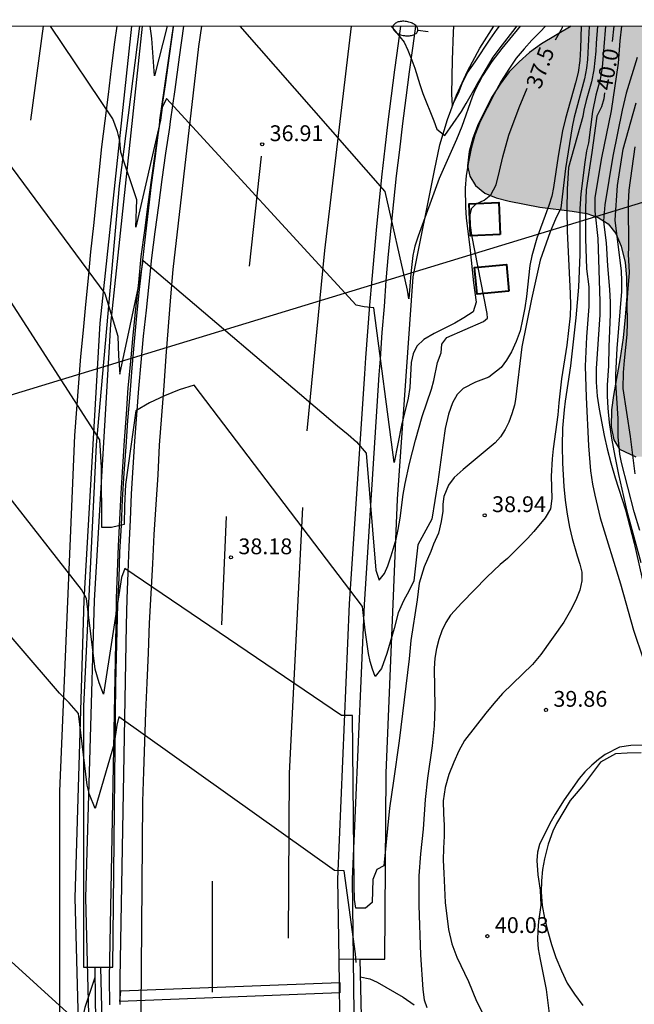
# Model space of a CAD drawing. Units: millimetres. Extents: x 587644 to 587995, y 4795790 to 4796040.
# Drawn here: x 587776 to 587805, y 4795994 to 4796040 of the extents above; entities that cross this region are included whole.
import ezdxf

# ---------------------------------------------------------------- set-up
doc = ezdxf.new("R2010")
doc.units = ezdxf.units.MM
for name, color, linetype in [('010106', 9, 'Continuous'), ('020104', 34, 'Continuous'), ('020204', 9, 'Continuous'), ('020307', 24, 'Continuous'), ('020308', 9, 'Continuous'), ('060102', 9, 'Continuous'), ('060113', 4, 'Continuous'), ('060119', 9, 'Continuous'), ('060121', 9, 'Continuous'), ('060124', 9, 'Continuous'), ('060125', 1, 'Continuous'), ('100106', 63, 'Continuous'), ('220103', 9, 'LINEA_ELECTRICA'), ('250202', 9, 'Continuous'), ('260101', 9, 'Continuous'), ('990504', 63, 'Continuous')]:
    doc.layers.add(name, color=color, linetype=linetype)
doc.layers.add('020105', color=24, linetype='Continuous', lineweight=30)
doc.styles.add('ARIAL', font='ARIAL.TTF', dxfattribs={"height": 1})
doc.styles.add('ARIALI', font='ARIALI.TTF', dxfattribs={"height": 1})
doc.linetypes.add('LINEA_ELECTRICA', pattern='A,7.5,-0.3,["E",Standard,S=0.25,R=0,X=-0.1,Y=-0.1],-0.3', length=8.1)

# ---------------------------------------------------------------- blocks, each defined once
blk = doc.blocks.new('COTAPU')
blk.add_circle((0, 0), 0.075)
blk = doc.blocks.new('FAREDI')
blk.add_line((0, 0), (0.5, 0))
blk.add_lwpolyline([(0.5, 0, 0.159986), (0.538, -0.117, 0.106322), (0.675, -0.238, 0.071006), (0.858, -0.309, 0.057309), (1.099, -0.337, 0.057309), (1.339, -0.309, 0.071006), (1.522, -0.238, 0.106322), (1.659, -0.117, 0.159986), (1.697, 0, 0.159986), (1.659, 0.117, 0.106322), (1.522, 0.238, 0.071006), (1.339, 0.309, 0.057309), (1.099, 0.337, 0.057309), (0.858, 0.309, 0.071006), (0.675, 0.238, 0.106322), (0.538, 0.117, 0.159986)], format="xyb", close=True)

msp = doc.modelspace()

# ---------------------------------------------------------------- hatches: boundary and pattern name
at = {"layer": '990504'}
msp.add_hatch(color=256, dxfattribs=at).paths.add_polyline_path([(587806.569, 4796020.846), (587806.099, 4796020.056), (587805.819, 4796019.796), (587805.409, 4796019.626), (587804.959, 4796019.626), (587804.179, 4796019.986), (587803.909, 4796020.426), (587803.779, 4796021.046), (587803.799, 4796021.846), (587803.889, 4796022.536), (587804.049, 4796023.386), (587804.209, 4796024.316), (587804.349, 4796025.266), (587804.449, 4796026.246), (587804.519, 4796027.246), (587804.509, 4796028.126), (587804.439, 4796028.846), (587804.259, 4796029.626), (587803.999, 4796030.226), (587803.639, 4796030.676), (587803.159, 4796030.986), (587802.629, 4796031.166), (587801.929, 4796031.286), (587801.199, 4796031.376), (587800.399, 4796031.476), (587799.669, 4796031.606), (587798.939, 4796031.756), (587798.319, 4796031.916), (587797.789, 4796032.136), (587797.349, 4796032.496), (587797.079, 4796032.936), (587796.969, 4796033.436), (587797.039, 4796034.106), (587797.219, 4796034.746), (587797.469, 4796035.416), (587797.809, 4796036.096), (587798.139, 4796036.726), (587798.509, 4796037.316), (587798.939, 4796037.896), (587799.409, 4796038.376), (587799.909, 4796038.806), (587800.469, 4796039.216), (587801.049, 4796039.566), (587801.599, 4796039.886), (587801.883, 4796040.056), (587811.134, 4796040.056), (587811.219, 4796039.566), (587811.329, 4796039.036), (587811.409, 4796038.476), (587811.469, 4796037.846), (587811.539, 4796037.186), (587811.599, 4796036.566), (587811.689, 4796035.936), (587811.749, 4796035.376), (587811.809, 4796034.806), (587811.819, 4796034.226), (587811.789, 4796033.676), (587811.719, 4796033.136), (587811.599, 4796032.566), (587811.469, 4796031.986), (587811.339, 4796031.436), (587811.189, 4796030.856), (587811.069, 4796030.316), (587810.959, 4796029.806), (587810.819, 4796029.316), (587810.649, 4796028.786), (587810.469, 4796028.316), (587810.329, 4796027.786), (587810.249, 4796027.386)])

# ---------------------------------------------------------------- linework, layer by layer
at = {"layer": '010106', "flags": 128}
msp.add_lwpolyline([(587644.038, 4795790.066), (587994.028, 4795790.059), (587994.034, 4796040.052), (587644.044, 4796040.059)], close=True, dxfattribs=at)
at = {"layer": '020104', "flags": 128}
for points, elevation in [([(587802.737, 4796040.056), (587802.659, 4796038.476), (587802.609, 4796038.066), (587802.509, 4796037.556), (587802.019, 4796035.746), (587801.929, 4796035.286), (587801.609, 4796033.306), (587801.399, 4796031.416), (587801.139, 4796030.906), (587800.889, 4796030.296), (587800.419, 4796028.956), (587800.009, 4796027.106), (587799.539, 4796024.846), (587799.239, 4796022.346), (587799.189, 4796022.076), (587799.069, 4796021.656), (587798.929, 4796021.266), (587798.749, 4796020.916), (587798.529, 4796020.576), (587798.279, 4796020.286), (587796.766, 4796019.023), (587796.332, 4796018.636), (587796.068, 4796018.279), (587795.835, 4796017.737), (587795.789, 4796017.365), (587795.789, 4796017.039), (587795.711, 4796016.543), (587795.587, 4796016.001), (587795.355, 4796015.474), (587795.23, 4796015.133), (587794.913, 4796014.394), (587794.669, 4796013.627), (587794.569, 4796012.837), (587794.269, 4796010.897), (587794.189, 4796010.037), (587793.719, 4796006.137), (587793.459, 4796004.247), (587793.259, 4796002.937), (587792.999, 4796000.207), (587792.659, 4796000.037), (587792.469, 4795999.557), (587792.439, 4795998.467), (587792.119, 4795998.197), (587791.659, 4795998.197), (587791.609, 4795998.607), (587791.589, 4795999.257), (587791.509, 4796007.337), (587790.979, 4796007.337), (587780.699, 4796014.317), (587780.549, 4796013.887), (587779.689, 4796008.347), (587779.489, 4796008.887), (587779.289, 4796009.547), (587778.879, 4796012.887), (587778.649, 4796013.317), (587766.09, 4796029.377)], 38.5), ([(587802.358, 4796040.056), (587802.329, 4796038.996), (587802.289, 4796038.436), (587802.209, 4796037.866), (587802.089, 4796037.366), (587801.619, 4796035.676), (587801.479, 4796035.096), (587801.269, 4796033.896), (587801.039, 4796032.396), (587800.959, 4796031.996), (587800.829, 4796031.546), (587800.259, 4796029.996), (587800.019, 4796029.166), (587799.919, 4796028.706), (587799.759, 4796027.236), (587799.679, 4796026.696), (587799.579, 4796026.136), (587799.459, 4796025.606), (587799.279, 4796025.096), (587799.059, 4796024.606), (587798.819, 4796024.206), (587798.559, 4796023.856), (587797.979, 4796023.406), (587797.349, 4796023.166), (587796.759, 4796022.866), (587796.479, 4796022.576), (587796.249, 4796022.176), (587796.069, 4796021.646), (587795.909, 4796020.956), (587795.789, 4796020.176), (587795.559, 4796018.436), (587795.279, 4796016.667), (587794.609, 4796015.437), (587794.419, 4796013.737), (587794.199, 4796013.277), (587793.929, 4796012.787), (587793.679, 4796012.217), (587793.489, 4796011.467), (587793.139, 4796010.277), (587792.879, 4796009.567), (587792.589, 4796009.187), (587792.449, 4796009.537), (587792.349, 4796009.907), (587792.269, 4796010.287), (587792.109, 4796011.397), (587791.979, 4796012.507), (587783.999, 4796023.017), (587783.289, 4796022.807), (587782.579, 4796022.507), (587781.869, 4796022.187), (587781.219, 4796021.797), (587780.739, 4796018.307), (587780.689, 4796017.287), (587780.679, 4796016.407), (587780.069, 4796016.267), (587779.609, 4796016.267), (587779.589, 4796019.117), (587779.519, 4796020.427), (587766.99, 4796039.856)], 38), ([(587800.662, 4796040.056), (587800.419, 4796039.786), (587800.019, 4796039.396), (587799.649, 4796038.986), (587799.279, 4796038.536), (587798.919, 4796038.016), (587798.569, 4796037.456), (587798.229, 4796036.836), (587797.569, 4796035.536), (587797.309, 4796034.886), (587797.139, 4796034.256), (587797.009, 4796033.626), (587796.909, 4796032.976), (587796.849, 4796032.376), (587796.869, 4796031.466), (587796.909, 4796030.946), (587797.079, 4796029.566), (587797.249, 4796027.876), (587797.369, 4796026.956), (587797.239, 4796026.506), (587796.789, 4796026.216), (587796.359, 4796025.966), (587795.379, 4796025.476), (587794.899, 4796025.196), (587794.559, 4796024.876), (587794.379, 4796024.516), (587794.299, 4796024.096), (587794.229, 4796022.906), (587794.149, 4796022.396), (587793.829, 4796021.116), (587793.479, 4796019.356), (587792.519, 4796026.696), (587792.059, 4796026.746), (587791.679, 4796026.826), (587782.68, 4796036.626), (587782.48, 4796036.206), (587782.39, 4796035.606), (587781.23, 4796030.516), (587781.27, 4796031.826), (587780.51, 4796034.076), (587780.46, 4796034.626), (587780.35, 4796035.066), (587780.13, 4796035.656), (587777.175, 4796040.056)], 37), ([(587782.711, 4796040.056), (587782.11, 4796037.706), (587781.98, 4796039.476), (587781.908, 4796040.056)], 36.5), ([(587799.467, 4796040.056), (587798.589, 4796039.006), (587798.119, 4796038.386), (587797.679, 4796037.706), (587797.329, 4796037.046), (587797.179, 4796036.686), (587796.689, 4796035.306), (587796.439, 4796034.686), (587795.619, 4796032.836), (587794.619, 4796030.096), (587794.469, 4796029.616), (587794.369, 4796029.176), (587794.279, 4796028.316), (587794.179, 4796027.126), (587794.119, 4796027.526), (587793.059, 4796032.216), (587786.179, 4796040.056)], 36.5), ([(587793.339, 4796040.056), (587793.959, 4796039.296), (587794.139, 4796038.916), (587794.329, 4796038.446), (587794.459, 4796038.076), (587794.699, 4796037.286), (587794.849, 4796036.866), (587795.369, 4796035.566), (587795.509, 4796035.166), (587795.889, 4796034.876), (587796.679, 4796036.006), (587796.909, 4796036.386), (587797.389, 4796037.246), (587798.189, 4796038.596), (587798.509, 4796039.036), (587799.229, 4796039.946), (587799.307, 4796040.056)], 36), ([(587803.133, 4796040.056), (587803.069, 4796039.256), (587803.059, 4796038.876), (587802.959, 4796037.986), (587802.849, 4796037.426), (587802.599, 4796036.526), (587802.489, 4796036.076), (587802.439, 4796035.776), (587801.759, 4796033.356), (587801.699, 4796032.326), (587801.679, 4796031.366), (587801.689, 4796030.336), (587801.839, 4796027.366), (587801.849, 4796026.826), (587801.829, 4796026.306), (587801.679, 4796024.916), (587801.429, 4796023.316), (587801.299, 4796022.186), (587801.249, 4796021.606), (587801.029, 4796019.996), (587800.979, 4796019.526), (587800.939, 4796018.706), (587800.959, 4796017.646), (587800.909, 4796017.146), (587800.649, 4796016.716), (587800.119, 4796016.076), (587799.809, 4796015.746), (587798.859, 4796014.796), (587798.519, 4796014.507), (587797.879, 4796013.907), (587796.689, 4796012.687), (587796.159, 4796012.097), (587795.939, 4796011.757), (587795.749, 4796011.357), (587795.609, 4796010.947), (587795.499, 4796010.527), (587795.419, 4796010.057), (587795.389, 4796009.577), (587795.409, 4796007.767), (587795.379, 4796006.847), (587795.289, 4796005.897), (587795.069, 4796004.367), (587794.959, 4796003.357), (587794.859, 4796001.937), (587794.739, 4796000.777), (587794.659, 4795999.737), (587794.649, 4795998.807), (587794.659, 4795998.317), (587794.738, 4795995.977), (587794.838, 4795994.337), (587794.908, 4795993.837), (587795.028, 4795993.477)], 39), ([(587803.516, 4796040.056), (587803.349, 4796038.096), (587803.259, 4796037.536), (587803.049, 4796036.786), (587802.899, 4796036.016), (587802.709, 4796034.526), (587802.619, 4796034.146), (587802.529, 4796033.606), (587802.349, 4796032.106), (587802.299, 4796031.396), (587802.289, 4796030.696), (587802.299, 4796029.226), (587802.229, 4796027.666), (587802.099, 4796026.216), (587801.859, 4796023.946), (587801.599, 4796022.256), (587801.549, 4796021.846), (587801.479, 4796020.986), (587801.459, 4796020.136), (587801.479, 4796019.326), (587801.539, 4796018.216), (587801.599, 4796017.566), (587801.689, 4796016.896), (587801.809, 4796016.276), (587801.939, 4796015.736), (587802.169, 4796014.916), (587802.299, 4796014.526), (587802.389, 4796014.146), (587802.389, 4796013.736), (587802.289, 4796013.296), (587802.109, 4796012.816), (587801.849, 4796012.317), (587801.529, 4796011.777), (587800.439, 4796010.237), (587800.049, 4796009.767), (587798.619, 4796008.377), (587798.209, 4796007.917), (587797.829, 4796007.457), (587796.829, 4796006.147), (587796.559, 4796005.667), (587796.309, 4796005.127), (587796.079, 4796004.537), (587795.899, 4796003.927), (587795.809, 4796003.287), (587795.819, 4796002.677), (587795.859, 4796002.127), (587795.859, 4796001.607), (587795.819, 4796001.047), (587795.809, 4796000.467), (587795.849, 4795999.857), (587795.898, 4795998.457), (587796.058, 4795997.187), (587796.218, 4795996.497), (587796.458, 4795995.867), (587797.008, 4795994.707), (587797.398, 4795993.777), (587797.828, 4795992.907)], 39.5), ([(587796.294, 4796040.056), (587796.289, 4796039.766), (587796.229, 4796038.456), (587796.199, 4796036.836), (587796.229, 4796036.296), (587796.539, 4796036.876), (587796.719, 4796037.336), (587796.949, 4796037.836), (587797.329, 4796038.366), (587798.039, 4796039.446), (587798.369, 4796039.916), (587798.478, 4796040.056)], 35.5), ([(587804.277, 4796040.056), (587804.199, 4796039.366), (587804.109, 4796038.306), (587803.789, 4796036.036), (587803.319, 4796033.816), (587803.009, 4796031.936), (587803.009, 4796031.286), (587803.149, 4796029.986), (587803.249, 4796026.986), (587803.239, 4796026.356), (587803.069, 4796023.816), (587803.069, 4796023.166), (587803.119, 4796022.506), (587803.209, 4796021.886), (587803.449, 4796020.626), (587803.589, 4796019.996), (587803.759, 4796019.336), (587803.969, 4796018.616), (587804.459, 4796017.096), (587804.879, 4796015.516), (587805.349, 4796013.416)], 40.5), ([(587805.009, 4796038.576), (587804.499, 4796036.886), (587804.299, 4796036.076), (587803.859, 4796033.896), (587803.479, 4796031.576), (587803.419, 4796030.826), (587803.429, 4796030.646), (587803.549, 4796029.776), (587803.609, 4796028.686), (587803.709, 4796027.566), (587803.739, 4796026.966), (587803.739, 4796026.386), (587803.669, 4796024.836), (587803.649, 4796023.946), (587803.589, 4796023.026), (587803.589, 4796022.516), (587803.619, 4796021.926), (587803.689, 4796021.256), (587803.799, 4796020.506), (587803.949, 4796019.656), (587804.129, 4796018.776), (587804.529, 4796017.046), (587805.189, 4796014.606)], 41), ([(587805.139, 4796016.116), (587804.879, 4796017.016), (587804.279, 4796019.346), (587804.199, 4796019.746), (587804.119, 4796020.576), (587804.109, 4796021.436), (587803.999, 4796023.126), (587803.999, 4796023.506), (587804.059, 4796024.756), (587804.289, 4796027.466), (587804.289, 4796027.966), (587804.269, 4796028.436), (587803.969, 4796030.856), (587804.089, 4796032.506), (587804.349, 4796034.226), (587804.969, 4796036.426)], 41.5), ([(587804.919, 4796018.816), (587804.699, 4796020.586), (587804.349, 4796022.856), (587804.369, 4796023.626), (587804.409, 4796024.196), (587804.539, 4796025.426), (587804.559, 4796025.986), (587804.549, 4796026.916), (587804.569, 4796027.406), (587804.649, 4796028.376), (587804.609, 4796029.236), (587804.619, 4796029.536), (587804.609, 4796031.676), (587804.639, 4796032.276), (587804.919, 4796034.336)], 42), ([(587791.679, 4795995.617), (587791.649, 4795996.027), (587791.109, 4795999.967), (587790.659, 4795999.987), (587780.419, 4796007.277), (587780.329, 4796006.887), (587780.199, 4796006.017), (587779.289, 4796002.927), (587779.029, 4796003.597), (587778.919, 4796004.037), (587778.509, 4796007.437), (587778.069, 4796007.947), (587777.599, 4796008.397), (587765.72, 4796022.227)], 39), ([(587805.198, 4796005.567), (587804.548, 4796005.56), (587803.99, 4796005.517), (587803.282, 4796005.119), (587802.462, 4796004.055), (587802.124, 4796003.633), (587801.834, 4796003.306), (587801.185, 4796002.212), (587801.008, 4796001.847), (587800.788, 4796001.227), (587800.618, 4796000.537), (587800.528, 4796000.027), (587800.478, 4795999.497), (587800.468, 4795998.957), (587800.508, 4795998.327), (587800.618, 4795997.727), (587800.778, 4795997.087), (587800.958, 4795996.467), (587801.158, 4795995.857), (587801.418, 4795995.227), (587801.698, 4795994.637), (587802.038, 4795994.107), (587802.438, 4795993.567)], 40.5), ([(587791.869, 4795994.938), (587792.329, 4795994.837), (587792.679, 4795994.687), (587793.908, 4795993.967), (587794.428, 4795993.607)], 38.5)]:
    msp.add_lwpolyline(points, dxfattribs=dict(at, elevation=elevation))
at = {"layer": '020105', "flags": 128}
for points, elevation in [([(587770.359, 4796040.056), (587779.76, 4796027.377), (587780.37, 4796025.347), (587780.399, 4796024.417), (587780.459, 4796023.537), (587781.45, 4796028.126), (587781.58, 4796028.946), (587790.799, 4796021.086), (587791.309, 4796020.686), (587791.699, 4796020.336), (587792.149, 4796019.796), (587792.619, 4796014.237), (587792.779, 4796013.767), (587793.019, 4796014.077), (587793.189, 4796014.437), (587793.349, 4796014.917), (587793.579, 4796015.707), (587793.679, 4796016.177), (587793.769, 4796016.707), (587793.909, 4796017.827), (587793.999, 4796018.347), (587794.219, 4796019.296), (587794.499, 4796020.406), (587794.819, 4796021.526), (587795.249, 4796022.836), (587795.359, 4796023.246), (587795.539, 4796024.096), (587795.719, 4796024.556), (587795.749, 4796024.966), (587795.979, 4796025.286), (587797.719, 4796026.044), (587797.912, 4796026.207), (587797.9, 4796026.419), (587797.164, 4796030.138), (587797.103, 4796030.599), (587797.091, 4796031.109), (587797.176, 4796031.424), (587797.379, 4796031.626), (587797.749, 4796031.806), (587798.079, 4796032.056), (587798.319, 4796032.526), (587798.489, 4796033.176), (587798.639, 4796033.856), (587798.929, 4796034.886), (587799.419, 4796036.196), (587799.801, 4796037.116)], 37.5), ([(587801.142, 4796039.419), (587801.469, 4796040.006), (587801.491, 4796040.056)], 37.5), ([(587803.903, 4796040.056), (587803.833, 4796039.339)], 40), ([(587803.472, 4796036.892), (587803.429, 4796036.616), (587803.329, 4796036.236), (587803.099, 4796035.786), (587802.869, 4796034.066), (587802.599, 4796032.286), (587802.569, 4796031.416), (587802.569, 4796029.986), (587802.619, 4796028.546), (587802.719, 4796027.686), (587802.729, 4796026.756), (587802.609, 4796025.316), (587802.549, 4796023.916), (587802.589, 4796022.446), (587802.699, 4796020.146), (587802.809, 4796018.956), (587802.899, 4796018.326), (587802.999, 4796017.796), (587803.259, 4796016.726), (587804.229, 4796013.596), (587804.849, 4796011.386), (587805.298, 4796010.036)], 40), ([(587805.258, 4796005.927), (587804.718, 4796005.917), (587804.178, 4796005.837), (587803.498, 4796005.487), (587803.178, 4796005.247), (587802.858, 4796004.977), (587802.538, 4796004.667), (587802.258, 4796004.347), (587801.548, 4796003.337), (587801.118, 4796002.657), (587800.928, 4796002.317), (587800.738, 4796001.967), (587800.388, 4796001.217), (587800.288, 4796000.847), (587800.248, 4796000.457), (587800.308, 4795999.777), (587800.418, 4795999.057), (587800.438, 4795998.337), (587800.338, 4795997.567), (587800.298, 4795997.137), (587800.288, 4795996.687), (587800.318, 4795996.267), (587800.408, 4795995.757), (587800.698, 4795994.337), (587800.928, 4795992.437)], 40), ([(587779.286, 4795994.907), (587778.799, 4795993.478), (587778.569, 4795992.408), (587778.469, 4795992.788), (587764.42, 4796005.557), (587763.99, 4796005.568), (587763.63, 4796005.218), (587763.56, 4796004.838), (587763.55, 4796004.228), (587762.829, 4795999.118), (587762.829, 4795998.568), (587762.849, 4795998.168), (587762.929, 4795997.248), (587763.089, 4795996.878), (587763.279, 4795996.498), (587763.429, 4795996.128), (587763.629, 4795995.218), (587763.789, 4795994.798), (587763.819, 4795994.668)], 40)]:
    msp.add_lwpolyline(points, dxfattribs=dict(at, elevation=elevation))
at = {"layer": '060102'}
for points in [[(587782.268, 4795935.649, 44.259), (587780.798, 4795951.029, 43.209), (587779.468, 4795967.298, 41.959), (587778.719, 4795984.528, 40.679), (587778.349, 4795998.687, 39.609), (587778.769, 4796012.817, 38.609), (587779.54, 4796025.957, 37.669), (587781.037, 4796040.056, 36.707)], [(587783.493, 4796040.056, 36.753), (587783.28, 4796038.586, 36.859), (587783.07, 4796037.056, 36.969), (587782.85, 4796035.536, 37.089), (587782.82, 4796035.256, 37.109), (587782.64, 4796034.026, 37.199), (587782.46, 4796032.786, 37.279), (587782.3, 4796031.546, 37.359), (587782.13, 4796030.306, 37.459), (587781.97, 4796029.066, 37.539), (587781.84, 4796027.816, 37.639), (587781.71, 4796026.587, 37.719), (587781.579, 4796025.347, 37.819), (587781.469, 4796024.097, 37.899), (587781.349, 4796022.857, 37.989), (587781.259, 4796021.607, 38.079), (587781.169, 4796020.357, 38.149), (587781.089, 4796019.107, 38.239), (587781.009, 4796017.857, 38.329), (587780.949, 4796016.607, 38.399), (587780.889, 4796015.357, 38.489), (587780.839, 4796014.127, 38.579), (587780.799, 4796012.877, 38.649), (587780.769, 4796011.627, 38.739), (587780.459, 4795994.877, 39.879), (587780.469, 4795993.627, 39.949)], [(587793.788, 4796040.056, 35.986), (587793.669, 4796039.236, 36.039), (587793.499, 4796037.996, 36.109), (587793.339, 4796036.756, 36.199), (587793.189, 4796035.516, 36.269), (587793.039, 4796034.276, 36.289), (587792.899, 4796033.036, 36.449), (587792.769, 4796031.796, 36.539), (587792.639, 4796030.546, 36.639), (587792.529, 4796029.306, 36.719), (587792.419, 4796028.056, 36.829), (587792.309, 4796026.816, 36.919), (587792.219, 4796025.566, 37.009), (587792.129, 4796024.316, 37.109), (587792.079, 4796023.566, 37.149), (587791.349, 4796012.647, 38.079), (587790.799, 4795999.567, 39.019), (587790.853, 4795995.784, 39.217)], [(587790.853, 4795995.784, 39.217), (587790.909, 4795991.927, 39.419), (587791.348, 4795977.888, 40.379), (587791.448, 4795976.058, 40.519), (587791.548, 4795974.228, 40.649), (587791.658, 4795972.398, 40.789), (587791.768, 4795970.568, 40.939), (587791.888, 4795968.738, 41.079), (587792.018, 4795966.898, 41.219), (587792.148, 4795965.068, 41.359), (587792.288, 4795963.248, 41.489), (587792.428, 4795961.418, 41.619), (587792.578, 4795959.598, 41.749), (587792.718, 4795957.768, 41.879), (587792.898, 4795955.938, 42.009), (587793.058, 4795954.108, 42.139), (587793.218, 4795952.288, 42.269), (587793.408, 4795950.458, 42.399), (587793.438, 4795950.168, 42.419), (587794.967, 4795937.399, 43.079)]]:
    msp.add_polyline3d(points, dxfattribs=at)
at = {"layer": '060113'}
for points in [[(587781.396, 4796040.056, 36.645), (587780.43, 4796032.486, 37.149), (587779.349, 4796020.187, 38.019), (587778.749, 4796007.777, 38.899), (587778.749, 4795995.387, 39.609)], [(587780.137, 4795995.387, 39.661), (587780.279, 4796008.857, 38.789), (587780.309, 4796010.107, 38.699), (587780.339, 4796011.357, 38.609), (587780.379, 4796012.607, 38.519), (587780.429, 4796013.857, 38.439), (587780.469, 4796015.107, 38.349), (587780.539, 4796016.357, 38.259), (587780.599, 4796017.597, 38.179), (587780.679, 4796018.847, 38.089), (587780.759, 4796020.097, 37.999), (587780.849, 4796021.347, 37.899), (587780.949, 4796022.597, 37.829), (587781.049, 4796023.837, 37.739), (587781.159, 4796025.087, 37.649), (587781.28, 4796026.317, 37.579), (587781.4, 4796027.567, 37.489), (587781.54, 4796028.816, 37.399), (587781.68, 4796030.056, 37.329), (587781.82, 4796031.296, 37.239), (587781.97, 4796032.536, 37.149), (587782.14, 4796033.776, 37.079), (587782.3, 4796035.016, 36.989), (587782.47, 4796036.256, 36.899), (587782.63, 4796037.276, 36.839), (587782.82, 4796038.646, 36.749), (587783.01, 4796040.016, 36.649), (587783.016, 4796040.056, 36.646)], [(587791.849, 4795995.767, 38.879), (587793.039, 4795995.767, 38.889), (587793.099, 4796004.607, 38.289), (587793.639, 4796017.607, 37.469), (587794.389, 4796028.166, 36.529), (587795.399, 4796033.216, 36.239), (587795.659, 4796034.426, 36.129), (587796.009, 4796035.626, 36.029), (587796.439, 4796036.786, 35.919), (587796.959, 4796037.926, 35.749), (587797.549, 4796039.016, 35.699), (587798.219, 4796040.056, 35.579)], [(587778.749, 4795995.387, 39.609), (587779.28, 4795995.387, 39.578)], [(587779.28, 4795995.387, 39.578), (587779.559, 4795995.387, 39.562)], [(587779.559, 4795995.387, 39.562), (587780.137, 4795995.387, 39.529)]]:
    msp.add_polyline3d(points, dxfattribs=at)
at = {"layer": '060119'}
for points in [[(587782.768, 4795935.709, 44.259), (587781.298, 4795951.069, 43.209), (587779.968, 4795967.318, 41.959), (587779.219, 4795984.548, 40.679), (587778.849, 4795998.687, 39.609), (587779.269, 4796012.797, 38.609), (587780.04, 4796025.917, 37.669), (587781.544, 4796040.056, 36.702)], [(587782.993, 4796040.056, 36.758), (587782.79, 4796038.646, 36.859), (587782.57, 4796037.126, 36.969), (587782.35, 4796035.606, 37.089), (587782.33, 4796035.316, 37.109), (587782.14, 4796034.096, 37.199), (587781.97, 4796032.856, 37.279), (587781.8, 4796031.606, 37.359), (587781.64, 4796030.356, 37.459), (587781.47, 4796029.126, 37.539), (587781.35, 4796027.887, 37.639), (587781.21, 4796026.637, 37.719), (587781.089, 4796025.387, 37.819), (587780.969, 4796024.147, 37.899), (587780.849, 4796022.897, 37.989), (587780.759, 4796021.647, 38.079), (587780.669, 4796020.397, 38.149), (587780.589, 4796019.147, 38.239), (587780.509, 4796017.897, 38.329), (587780.449, 4796016.647, 38.399), (587780.389, 4796015.387, 38.489), (587780.339, 4796014.137, 38.579), (587780.299, 4796012.887, 38.649), (587780.269, 4796011.637, 38.739), (587779.959, 4795994.877, 39.879), (587779.969, 4795993.608, 39.949)], [(587791.598, 4795991.937, 39.419), (587791.509, 4795999.567, 39.019), (587792.069, 4796012.607, 38.079), (587792.779, 4796023.516, 37.149), (587792.839, 4796024.276, 37.109), (587792.919, 4796025.516, 37.009), (587793.019, 4796026.756, 36.919), (587793.099, 4796027.996, 36.829), (587793.219, 4796029.236, 36.719), (587793.349, 4796030.476, 36.639), (587793.469, 4796031.716, 36.539), (587793.599, 4796032.956, 36.449), (587793.749, 4796034.186, 36.289), (587793.889, 4796035.436, 36.269), (587794.049, 4796036.666, 36.199), (587794.209, 4796037.896, 36.109), (587794.379, 4796039.136, 36.039), (587794.508, 4796040.056, 35.979)]]:
    msp.add_polyline3d(points, dxfattribs=at)
at = {"layer": '060121', "lineweight": 40}
for points in [[(587798.509, 4796030.166, 37.689), (587797.099, 4796030.106, 37.569), (587797.049, 4796031.636, 37.499), (587798.449, 4796031.686, 37.499), (587798.509, 4796030.166, 37.689), (587798.509, 4796030.166, 37.689)], [(587798.929, 4796027.476, 37.839), (587797.419, 4796027.336, 37.779), (587797.289, 4796028.606, 37.639), (587798.809, 4796028.756, 37.639), (587798.929, 4796027.476, 37.839), (587798.929, 4796027.476, 37.839)]]:
    msp.add_polyline3d(points, dxfattribs=at)
at = {"layer": '060124'}
msp.add_polyline3d([(587790.899, 4795994.177, 39.209), (587780.469, 4795993.757, 39.899), (587780.519, 4795994.277, 39.859), (587790.899, 4795994.667, 39.219), (587790.899, 4795994.177, 39.209), (587790.899, 4795994.177, 39.209)], dxfattribs=at)
at = {"layer": '060125'}
for points in [[(587790.853, 4795995.784, 39.182), (587791.849, 4795995.767, 39.199)], [(587791.849, 4795995.767, 39.199), (587792.081, 4795986.232, 39.891)], [(587779.28, 4795995.387, 40.064), (587779.299, 4795993.848, 40.129), (587779.329, 4795992.188, 40.199)], [(587781.548, 4795955.608, 42.369), (587781.218, 4795958.728, 42.189), (587780.028, 4795976.988, 41.219), (587779.559, 4795995.387, 39.78)]]:
    msp.add_polyline3d(points, dxfattribs=at)
at = {"layer": '100106', "elevation": 43.56, "flags": 128}
msp.add_lwpolyline([(587801.883, 4796040.056), (587800.469, 4796039.216), (587799.909, 4796038.806), (587799.409, 4796038.376), (587798.939, 4796037.896), (587798.509, 4796037.316), (587798.139, 4796036.726), (587797.469, 4796035.416), (587797.219, 4796034.746), (587797.039, 4796034.106), (587796.969, 4796033.436), (587797.079, 4796032.936), (587797.349, 4796032.496), (587797.789, 4796032.136), (587798.319, 4796031.916), (587798.939, 4796031.756), (587799.669, 4796031.606), (587800.399, 4796031.476), (587801.929, 4796031.286), (587802.629, 4796031.166), (587803.159, 4796030.986), (587803.639, 4796030.676), (587803.999, 4796030.226), (587804.259, 4796029.626), (587804.439, 4796028.846), (587804.509, 4796028.126), (587804.519, 4796027.246), (587804.449, 4796026.246), (587804.349, 4796025.266), (587804.209, 4796024.316), (587803.889, 4796022.536), (587803.799, 4796021.846), (587803.779, 4796021.046), (587803.909, 4796020.426), (587804.179, 4796019.986), (587804.959, 4796019.626)], dxfattribs=at)
at = {"layer": '220103'}
msp.add_polyline3d([(587649.719, 4795985.289, 41.301), (587666.512, 4795989.36, 41.309), (587814.26, 4796034.437, 48.274)], dxfattribs=at)
at = {"layer": '260101'}
for points in [[(587776.831, 4796040.056, 37.026), (587776.22, 4796035.596, 37.279)], [(587780.318, 4796040.056, 36.72), (587780.22, 4796039.296, 36.769), (587780.06, 4796038.056, 36.889), (587779.91, 4796036.816, 36.939), (587779.76, 4796035.566, 37.019), (587779.6, 4796034.336, 37.099), (587779.47, 4796033.086, 37.189), (587779.34, 4796031.846, 37.269), (587779.21, 4796030.606, 37.349), (587779.08, 4796029.357, 37.439), (587778.96, 4796028.107, 37.519), (587778.84, 4796026.857, 37.599), (587778.72, 4796025.627, 37.689), (587778.6, 4796024.377, 37.769), (587778.51, 4796023.137, 37.849), (587778.409, 4796021.887, 37.939), (587778.309, 4796020.637, 38.019), (587777.599, 4796003.747, 39.129), (587777.599, 4795987.598, 40.239), (587778.408, 4795968.608, 41.809), (587779.968, 4795948.359, 43.199), (587782.497, 4795924.509, 44.979)], [(587781.459, 4795991.398, 40.079), (587781.559, 4796003.257, 39.149), (587781.599, 4796004.677, 39.069), (587781.649, 4796006.087, 38.969), (587781.699, 4796007.497, 38.859), (587781.759, 4796008.897, 38.769), (587781.819, 4796010.317, 38.669), (587781.879, 4796011.727, 38.579), (587781.949, 4796013.137, 38.469), (587782.029, 4796014.547, 38.379), (587782.099, 4796015.937, 38.149), (587782.189, 4796017.357, 38.189), (587782.279, 4796018.767, 38.099), (587782.349, 4796020.177, 38.009), (587782.459, 4796021.587, 37.929), (587782.569, 4796022.997, 37.839), (587782.669, 4796024.397, 37.749), (587782.779, 4796025.807, 37.649), (587782.889, 4796027.216, 37.579), (587783, 4796028.516, 37.499), (587784.21, 4796039.096, 36.779), (587784.352, 4796040.056, 36.71)], [(587791.447, 4796040.056, 36.091), (587790.179, 4796029.416, 36.939), (587789.339, 4796020.857, 37.499)], [(587787.17, 4796033.896, 36.879), (587786.599, 4796028.666, 37.219)], [(587789.129, 4796017.207, 37.829), (587788.499, 4796004.607, 38.699), (587788.449, 4795996.767, 39.329)], [(587785.519, 4796016.787, 38.029), (587785.289, 4796011.647, 38.469)], [(587784.849, 4795999.477, 39.269), (587784.849, 4795994.207, 39.629)]]:
    msp.add_polyline3d(points, dxfattribs=at)

# ---------------------------------------------------------------- block references
at = {"layer": '020204', "rotation": 359.9987685839998}
for p in [(587787.22, 4796034.456, 36.91), (587797.779, 4796016.846, 38.94), (587785.739, 4796014.847, 38.18), (587800.689, 4796007.607, 39.86), (587797.908, 4795996.867, 40.03)]:
    msp.add_blockref('COTAPU', p, dxfattribs=at)
at = {"layer": '250202', "rotation": 171.5933675181572}
msp.add_blockref('FAREDI', (587795.104, 4796039.788, 35.75), dxfattribs=at)

# ---------------------------------------------------------------- texts
at = {"layer": '020307', "style": 'ARIALI'}
for s, rotation, p in [('37.5', 69.6509, (587800.419, 4796037.028, 37.499)), ('40.0', 79.3918, (587803.793, 4796036.968, 39.999))]:
    msp.add_text(s, height=0.75, rotation=rotation, dxfattribs=at).set_placement(p)
at = {"layer": '020308', "style": 'ARIAL'}
for s, p in [('36.91', (587787.573, 4796034.605, 36.909)), ('38.94', (587798.132, 4796016.995, 38.939)), ('38.18', (587786.092, 4796014.995, 38.179)), ('39.86', (587801.042, 4796007.755, 39.859)), ('40.03', (587798.262, 4795997.016, 40.029))]:
    msp.add_text(s, height=0.75, rotation=359.9988, dxfattribs=at).set_placement(p)

doc.saveas('drawing.dxf')
